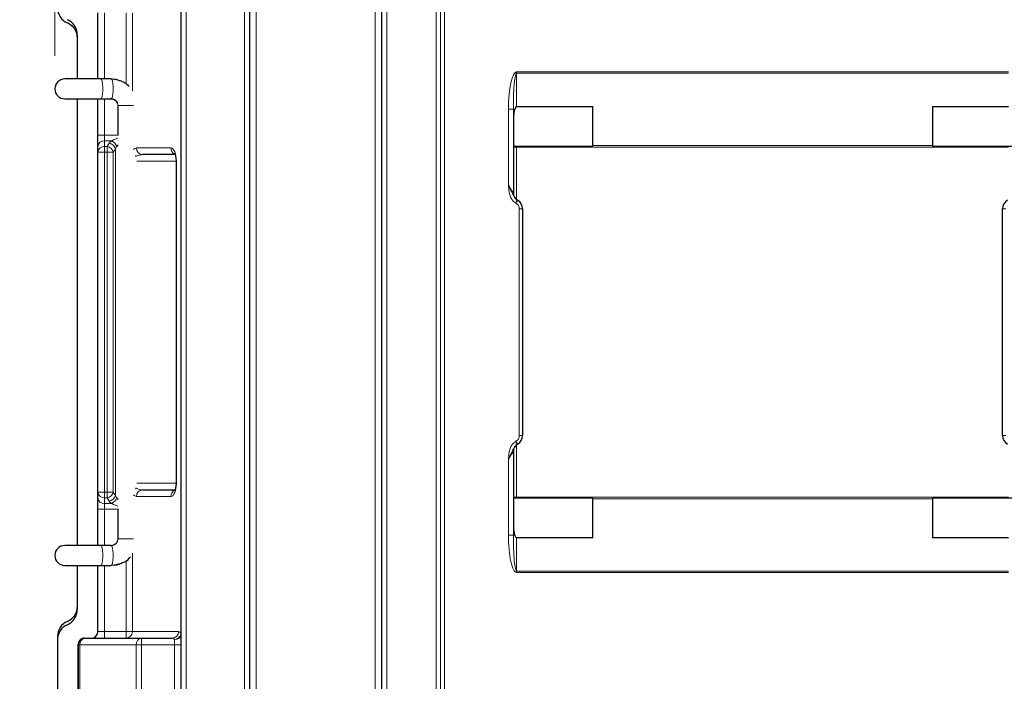
# Model space of a CAD drawing. Units: millimetres. Extents: x 0 to 210, y 0 to 297.
# Drawn here: x 42 to 72, y 228 to 248 of the extents above; entities that cross this region are included whole.
import ezdxf

# ---------------------------------------------------------------- set-up
doc = ezdxf.new("R2010")
doc.units = ezdxf.units.MM
doc.styles.add('SLDTEXTSTYLE0', font='TXT', dxfattribs={"width": 0.75})
doc.dimstyles.new('SLDDIMSTYLE0', dxfattribs={"dimtxt": 3.5, "dimasz": 3.302, "dimexe": 0, "dimexo": 0.0625, "dimgap": 0.875, "dimtad": 1, "dimdec": 1, "dimlfac": 10, "dimrnd": 1e-09, "dimzin": 12, "dimdsep": 46, "dimtxsty": 'SLDTEXTSTYLE0', "dimsah": 1, "dimcen": 0.09, "dimadec": 0, "dimazin": 3, "dimtol": 1, "dimtp": 3, "dimtm": 3, "dimtfac": 1, "dimtdec": 1, "dimtofl": 0, "dimtmove": 0, "dimatfit": 3, "dimfxl": 1, "dimfrac": 2, "dimtolj": 1, "dimarcsym": 0})
doc.dimstyles.new('SLDDIMSTYLE1', dxfattribs={"dimtxt": 3.5, "dimasz": 3.302, "dimexe": 0, "dimexo": 0.0625, "dimgap": 0.875, "dimtad": 1, "dimdec": 0, "dimlfac": 10, "dimrnd": 1e-09, "dimzin": 12, "dimdsep": 46, "dimtxsty": 'SLDTEXTSTYLE0', "dimsah": 1, "dimcen": 0.09, "dimadec": 0, "dimazin": 3, "dimtfac": 1, "dimtdec": 0, "dimtofl": 0, "dimtmove": 0, "dimatfit": 3, "dimfxl": 1, "dimfrac": 2, "dimtolj": 1, "dimtzin": 12, "dimarcsym": 0})

# ---------------------------------------------------------------- blocks, each defined once
blk = doc.blocks.new('_D')
at = {"color": 7, "linetype": 'Continuous', "lineweight": 0}
for p, q in [((50.313, 271.369), (34.631, 271.369)), ((35.631, 188.273), (35.631, 271.369)), ((50.343, 188.273), (34.631, 188.273))]:
    blk.add_line(p, q, dxfattribs=at)
at = {"color": 7, "linetype": 'Continuous', "lineweight": 18}
for points in [[(35.631, 271.369), (35.123, 268.067), (36.139, 268.067)], [(35.631, 188.273), (36.139, 191.575), (35.123, 191.575)]]:
    blk.add_solid(points, dxfattribs=at)
at = {"color": 7, "linetype": 'Continuous', "lineweight": 18, "char_height": 3.5, "attachment_point": 1, "rotation": 90, "style": 'SLDTEXTSTYLE0'}
for s, insert in [('±3', (31.12, 232.021)), ('831', (31.12, 222.95))]:
    blk.add_mtext(s, dxfattribs=dict(at, insert=insert))
blk = doc.blocks.new('_D_1')
at = {"color": 7, "linetype": 'Continuous', "lineweight": 0}
for p, q in [((43.463, 246.441), (43.463, 279.575)), ((87.339, 242.766), (87.339, 279.575)), ((43.463, 278.575), (87.339, 278.575))]:
    blk.add_line(p, q, dxfattribs=at)
at = {"color": 7, "linetype": 'Continuous', "lineweight": 18}
for points in [[(43.463, 278.575), (46.765, 278.067), (46.765, 279.083)], [(87.339, 278.575), (84.037, 279.083), (84.037, 278.067)]]:
    blk.add_solid(points, dxfattribs=at)
at = {"color": 7, "linetype": 'Continuous', "lineweight": 18, "insert": (60.329, 283.087), "char_height": 3.5, "attachment_point": 1, "style": 'SLDTEXTSTYLE0'}
blk.add_mtext('439', dxfattribs=at)

msp = doc.modelspace()

# ---------------------------------------------------------------- linework, layer by layer
at = {"color": 8, "linetype": 'Continuous', "lineweight": 18}
for p, q in [((54.9783, 210.8606), (54.9783, 265.9206)), ((55.1082, 210.8606), (55.1082, 265.9206)), ((55.2381, 265.9206), (55.2381, 210.8606)), ((47.4333, 264.6206), (47.4333, 212.1606)), ((49.1933, 210.8606), (49.1933, 263.4206)), ((49.5433, 263.4206), (49.5433, 210.8606)), ((53.1433, 210.8606), (53.1433, 263.4206)), ((53.4933, 263.4206), (53.4933, 210.8606)), ((47.2738, 228.967), (47.2738, 247.7431)), ((44.9633, 247.7406), (44.9633, 245.7406)), ((45.6173, 245.5951), (45.6173, 247.7406)), ((45.8078, 247.7406), (45.8078, 245.3708)), ((45.1634, 245.7406), (45.3009, 245.7133)), ((57.4133, 245.9184), (57.4133, 245.9519)), ((57.4133, 245.9519), (72.2733, 245.9519)), ((72.2733, 245.9184), (57.4133, 245.9184)), ((57.4133, 245.9184), (57.4133, 244.9077)), ((44.9633, 245.1406), (44.9633, 244.0448)), ((45.3699, 244.9406), (45.3634, 244.9406)), ((45.8408, 244.9406), (45.3699, 244.9406)), ((57.1633, 244.8309), (57.3133, 244.8309)), ((57.1633, 242.5276), (57.1633, 244.8309)), ((44.9633, 244.0448), (44.7633, 244.0448)), ((44.9633, 244.0448), (44.9633, 243.8716)), ((44.9633, 244.0448), (45.3634, 244.0448)), ((44.9633, 243.8716), (44.9633, 243.6984)), ((45.1734, 243.8716), (44.9633, 243.8716)), ((44.9633, 243.6984), (44.9633, 243.5252)), ((44.9633, 243.6984), (45.0413, 243.6984)), ((45.0413, 243.6984), (45.1035, 243.7971)), ((45.0413, 243.5252), (45.0413, 243.6984)), ((45.2915, 243.6239), (45.2292, 243.5252)), ((45.2915, 233.1574), (45.2915, 243.6239)), ((45.3743, 243.7547), (45.3334, 243.6984)), ((45.9298, 243.6556), (46.9706, 243.6556)), ((57.4133, 243.683), (57.3133, 243.683)), ((57.4133, 243.7056), (57.4133, 243.683)), ((57.4133, 243.683), (57.4133, 242.0966)), ((72.2733, 243.683), (57.4133, 243.683)), ((59.7133, 243.7276), (69.9733, 243.7276)), ((44.9633, 243.5252), (44.7633, 243.5252)), ((44.9633, 243.5252), (44.9633, 233.2561)), ((45.0413, 243.5252), (44.9633, 243.5252)), ((45.2292, 243.5252), (45.0413, 243.5252)), ((45.0413, 233.2561), (45.0413, 243.5252)), ((45.2292, 243.5252), (45.2292, 233.2561)), ((45.9304, 243.4059), (45.9103, 243.396)), ((47.1265, 243.2556), (45.9396, 243.2556)), ((47.136, 243.2556), (47.1265, 243.2556)), ((47.136, 243.2556), (47.136, 233.5256)), ((57.3933, 241.9906), (57.3852, 241.9953)), ((57.5933, 241.8174), (57.4933, 241.8174)), ((57.4933, 234.9638), (57.4933, 241.8174)), ((72.0933, 241.8174), (72.1933, 241.8174)), ((57.5933, 234.9638), (57.4933, 234.9638)), ((72.0933, 234.9638), (72.1933, 234.9638)), ((57.3852, 234.7859), (57.3933, 234.7906)), ((57.4133, 234.6846), (57.4133, 233.0982)), ((57.1633, 231.9504), (57.1633, 234.2537)), ((45.9396, 233.5256), (47.1265, 233.5256)), ((47.136, 233.5256), (47.1265, 233.5256)), ((44.9633, 233.2561), (44.7633, 233.2561)), ((44.9633, 233.2561), (44.9633, 233.0829)), ((44.9633, 233.2561), (45.0413, 233.2561)), ((45.0413, 233.0829), (45.0413, 233.2561)), ((45.2292, 233.2561), (45.0413, 233.2561)), ((45.2292, 233.2561), (45.2915, 233.1574)), ((45.9103, 233.3852), (45.9304, 233.3753)), ((45.0413, 233.0829), (44.9633, 233.0829)), ((44.9633, 233.0829), (44.9633, 232.9097)), ((44.9633, 232.9097), (45.1734, 232.9097)), ((44.9633, 232.9097), (44.9633, 232.7365)), ((45.1035, 232.9842), (45.0413, 233.0829)), ((45.3334, 233.0829), (45.3743, 233.0266)), ((46.9706, 233.1256), (45.9298, 233.1256)), ((57.4133, 233.0982), (57.3133, 233.0982)), ((57.4133, 233.0982), (57.4133, 233.0756)), ((57.4133, 233.0982), (72.2733, 233.0982)), ((69.9733, 233.0536), (59.7133, 233.0536)), ((44.9633, 232.7365), (44.7633, 232.7365)), ((45.3634, 232.7365), (44.9633, 232.7365)), ((44.9633, 232.7365), (44.9633, 231.6406)), ((45.3699, 231.8406), (45.3634, 231.8406)), ((45.8408, 231.8406), (45.3699, 231.8406)), ((57.1633, 231.9504), (57.3133, 231.9504)), ((57.4133, 231.8735), (57.4133, 230.8628)), ((45.8078, 231.4105), (45.8078, 229.0406)), ((45.6173, 229.0406), (45.6173, 231.1861)), ((44.9633, 231.0406), (44.9633, 229.0406)), ((57.4133, 230.8294), (57.4133, 230.8628)), ((57.4133, 230.8628), (72.2733, 230.8628)), ((72.2733, 230.8294), (57.4133, 230.8294)), ((44.7633, 229.0406), (44.9633, 229.0406)), ((44.9633, 228.8406), (44.9633, 229.0406)), ((44.9633, 229.0406), (45.6173, 229.0406)), ((45.6173, 228.8406), (45.6173, 229.0406)), ((45.6173, 229.0406), (45.8078, 229.0406)), ((45.8078, 229.0406), (47.1998, 229.0406)), ((46.0827, 228.8406), (46.0827, 228.6406)), ((47.0833, 228.8038), (47.0833, 228.6406)), ((47.2738, 228.967), (47.2833, 228.967)), ((44.1799, 228.6406), (44.1633, 228.6406)), ((44.1799, 209.8906), (44.1799, 228.6406)), ((44.2205, 228.6406), (44.1799, 228.6406)), ((45.9233, 228.6406), (44.2205, 228.6406)), ((44.2205, 228.6406), (44.2205, 209.8906)), ((45.9233, 209.8906), (45.9233, 228.6406)), ((46.0827, 228.6406), (45.9233, 228.6406)), ((46.0827, 228.6406), (46.0827, 209.8906)), ((47.0833, 228.6406), (46.0827, 228.6406)), ((47.0833, 212.1606), (47.0833, 228.6406)), ((47.2833, 228.6406), (47.0833, 228.6406))]:
    msp.add_line(p, q, dxfattribs=at)
at = {"color": 7, "linetype": 'Continuous', "lineweight": 25}
for p, q in [((47.2833, 212.1606), (47.2833, 264.6206)), ((49.3433, 263.4206), (49.3433, 210.8606)), ((53.3433, 210.8606), (53.3433, 263.4206)), ((44.7633, 245.7406), (44.7633, 247.7406)), ((44.1433, 247.0741), (44.1433, 245.7406)), ((44.8505, 245.7406), (43.7634, 245.7406)), ((45.1634, 245.7406), (44.8505, 245.7406)), ((45.317, 245.7255), (45.2055, 245.7322)), ((45.4012, 245.6933), (45.317, 245.7255)), ((43.4634, 245.4406), (43.4634, 245.4406)), ((44.1433, 245.1406), (44.1433, 231.6406)), ((44.7633, 244.0448), (44.7633, 245.1406)), ((44.8505, 245.1406), (45.1634, 245.1406)), ((45.1634, 245.1406), (45.1975, 245.1339)), ((45.1749, 245.1458), (45.2049, 245.1365)), ((45.3634, 244.9406), (45.3634, 244.0344)), ((57.3133, 244.8309), (57.3133, 242.2966)), ((57.4133, 244.9077), (59.7133, 244.9077)), ((59.7133, 243.7056), (59.7133, 244.9077)), ((69.9733, 244.9077), (72.2733, 244.9077)), ((69.9733, 244.9077), (69.9733, 243.7056)), ((44.7633, 243.6984), (44.7633, 244.0448)), ((44.7633, 243.5252), (44.7633, 243.6984)), ((57.3133, 243.7056), (59.7133, 243.7056)), ((69.9733, 243.7056), (72.3733, 243.7056)), ((44.7633, 233.2561), (44.7633, 243.5252)), ((47.0951, 243.4556), (46.1203, 243.4556)), ((47.1265, 243.2556), (47.1265, 233.5256)), ((57.4352, 242.0819), (57.4433, 242.0772)), ((57.5933, 241.8174), (57.5933, 234.9638)), ((72.0933, 234.9638), (72.0933, 241.8174)), ((57.4433, 234.704), (57.4352, 234.6993)), ((57.3133, 234.4846), (57.3133, 231.9504)), ((44.7633, 233.0829), (44.7633, 233.2561)), ((46.1203, 233.3256), (47.095, 233.3256)), ((44.7633, 232.7365), (44.7633, 233.0829)), ((59.7133, 233.0756), (57.3133, 233.0756)), ((59.7133, 231.8735), (59.7133, 233.0756)), ((72.3733, 233.0756), (69.9733, 233.0756)), ((69.9733, 233.0756), (69.9733, 231.8735)), ((44.7633, 231.6406), (44.7633, 232.7365)), ((45.3634, 232.7467), (45.3634, 231.8406)), ((59.7133, 231.8735), (57.4133, 231.8735)), ((72.2733, 231.8735), (69.9733, 231.8735)), ((44.1433, 231.6406), (43.7634, 231.6406)), ((45.1634, 231.6406), (44.8505, 231.6406)), ((43.4634, 231.3406), (43.4634, 231.3406)), ((43.7634, 231.0406), (44.8505, 231.0406)), ((44.1433, 231.0406), (44.1433, 229.7071)), ((44.7633, 229.0406), (44.7633, 231.0406)), ((44.8505, 231.0406), (45.1634, 231.0406)), ((43.5433, 228.7906), (43.5433, 210.0906)), ((43.5446, 228.8906), (43.5446, 228.826)), ((44.3633, 228.8406), (44.3798, 228.8406)), ((44.3798, 228.8406), (46.0827, 228.8406)), ((46.0827, 228.8406), (47.0093, 228.8406)), ((44.1633, 228.6406), (44.1633, 209.8906))]:
    msp.add_line(p, q, dxfattribs=at)
at = {"color": 7, "linetype": 'Continuous', "lineweight": 25, "flags": 128}
for points in [[(44.1433, 245.7406), (44.0741, 245.7406), (43.9682, 245.7406), (43.8812, 245.7406), (43.8166, 245.7406), (43.7768, 245.7406), (43.7634, 245.7406)], [(43.7634, 245.1406), (43.7809, 245.1406), (43.8329, 245.1406), (43.9173, 245.1406), (44.0307, 245.1406), (44.1688, 245.1406), (44.3262, 245.1406), (44.4968, 245.1406), (44.6739, 245.1406), (44.8505, 245.1406)], [(44.8505, 231.6406), (44.6739, 231.6406), (44.4968, 231.6406), (44.3262, 231.6406), (44.1688, 231.6406), (44.0307, 231.6406), (43.9173, 231.6406), (43.8329, 231.6406), (43.7809, 231.6406), (43.7634, 231.6406)]]:
    msp.add_lwpolyline(points, dxfattribs=at)
at = {"color": 8, "linetype": 'Continuous', "lineweight": 18, "flags": 128}
for points in [[(44.8505, 245.7406), (44.8718, 245.7225), (44.8906, 245.6704), (44.9045, 245.5906), (44.9119, 245.4927), (44.9119, 245.3885), (44.9045, 245.2906), (44.8906, 245.2108), (44.8718, 245.1587), (44.8505, 245.1406), (44.8505, 245.1406)], [(45.1634, 245.7406), (45.1847, 245.7225), (45.2035, 245.6704), (45.2174, 245.5906), (45.2248, 245.4927), (45.2248, 245.3885), (45.2174, 245.2906), (45.2035, 245.2108), (45.1847, 245.1587), (45.1634, 245.1406)], [(45.9304, 243.4059), (45.9073, 243.4185), (45.8958, 243.426)], [(57.1633, 242.5276), (57.1926, 242.4825), (57.2207, 242.4392), (57.2467, 242.3993), (57.2694, 242.3643), (57.288, 242.3355), (57.3019, 242.3142), (57.3104, 242.3011), (57.3133, 242.2966)], [(57.4352, 242.0819), (57.4342, 242.0803), (57.4314, 242.0753), (57.4268, 242.0673), (57.4205, 242.0566), (57.413, 242.0434), (57.4043, 242.0285), (57.3949, 242.0122), (57.3852, 241.9953)], [(57.4433, 242.0772), (57.4424, 242.0756), (57.4395, 242.0706), (57.4349, 242.0626), (57.4287, 242.0519), (57.4211, 242.0387), (57.4125, 242.0238), (57.4031, 242.0075), (57.3933, 241.9906)], [(57.4352, 234.6993), (57.4342, 234.701), (57.4314, 234.7059), (57.4268, 234.7139), (57.4205, 234.7247), (57.413, 234.7378), (57.4043, 234.7528), (57.3949, 234.769), (57.3852, 234.7859)], [(57.4433, 234.704), (57.4424, 234.7057), (57.4395, 234.7106), (57.4349, 234.7186), (57.4287, 234.7294), (57.4211, 234.7425), (57.4125, 234.7575), (57.4031, 234.7737), (57.3933, 234.7906)], [(57.3133, 234.4846), (57.3104, 234.4802), (57.3019, 234.4671), (57.288, 234.4457), (57.2694, 234.417), (57.2467, 234.382), (57.2207, 234.3421), (57.1926, 234.2987), (57.1633, 234.2537)], [(45.9304, 233.3753), (45.9073, 233.3628), (45.8957, 233.3552)], [(44.8505, 231.0406), (44.8718, 231.0587), (44.8906, 231.1108), (44.9045, 231.1906), (44.9119, 231.2885), (44.9119, 231.3927), (44.9045, 231.4906), (44.8906, 231.5704), (44.8718, 231.6225), (44.8505, 231.6406)], [(45.1634, 231.0406), (45.1847, 231.0587), (45.2035, 231.1108), (45.2174, 231.1906), (45.2248, 231.2885), (45.2248, 231.3927), (45.2174, 231.4906), (45.2035, 231.5704), (45.1847, 231.6225), (45.1634, 231.6406)]]:
    msp.add_lwpolyline(points, dxfattribs=at)
at = {"color": 7, "linetype": 'Continuous', "lineweight": 25}
for centre, radius, start, end in [((44.0446, 247.8906), 0.5, 180, 246.42182), ((43.6433, 247.0741), 0.5, 0, 66.42182), ((43.6446, 246.9741), 0.5, 4.05239, 66.42182), ((43.7634, 245.4406), 0.3, 90, 270), ((43.7634, 245.4406), 0.3, 90, 180), ((57.5633, 242.2966), 0.25, 180, 240), ((57.2933, 241.8174), 0.3, 0, 60), ((72.3933, 241.8174), 0.3, 120, 180), ((57.2933, 234.9638), 0.3, 300, 0), ((72.3933, 234.9638), 0.3, 180, 240), ((57.5633, 234.4846), 0.25, 120, 180), ((43.7634, 231.3406), 0.3, 90, 270), ((43.7634, 231.3406), 0.3, 90, 180), ((43.6433, 229.7071), 0.5, 293.57818, 0), ((43.6446, 229.8071), 0.5, 293.57818, 355.94761), ((44.0446, 228.8906), 0.5, 113.57818, 180), ((44.0433, 228.7906), 0.5, 113.57818, 180), ((44.5633, 229.0406), 0.2, 270, 0)]:
    msp.add_arc(centre, radius, start, end, dxfattribs=at)
at = {"color": 8, "linetype": 'Continuous', "lineweight": 18}
for centre, radius, start, end in [((44.9508, 243.6839), 0.1881, 86.18898, 175.59771), ((44.9508, 243.5107), 0.1881, 86.18898, 175.59771), ((45.008, 243.4736), 0.2272, 13.10767, 81.56448), ((45.0702, 243.5724), 0.2272, 13.10787, 81.56474), ((45.0846, 243.6291), 0.2582, 15.56422, 69.89672), ((46.1251, 243.651), 0.1954, 178.63826, 268.56987), ((47.1717, 243.6535), 0.2011, 179.38448, 240.14694), ((57.3186, 243.7053), 0.00524, 176.79323, 179.9036), ((57.2933, 241.8174), 0.2, 0, 60), ((57.2933, 234.9638), 0.2, 300, 0), ((44.9508, 233.2705), 0.1881, 184.40229, 273.81102), ((45.008, 233.3076), 0.2272, 278.43552, 346.89233), ((46.1251, 233.1303), 0.1954, 91.43013, 181.36174), ((47.1717, 233.1278), 0.2011, 119.95494, 180.61391), ((44.9508, 233.0973), 0.1881, 184.40229, 273.81102), ((45.0702, 233.2089), 0.2272, 278.43526, 346.89213), ((45.0846, 233.1522), 0.2582, 290.10328, 344.43578), ((57.3186, 233.0759), 0.00524, 180.0964, 183.20677), ((45.6125, 229.036), 0.1954, 271.42962, 1.36214), ((47.0045, 229.036), 0.1954, 271.43007, 1.3617), ((44.3798, 228.6406), 0.2, 90.00055, 180.00009), ((44.4028, 228.6589), 0.1832, 97.18506, 185.71901), ((46.1056, 228.6589), 0.1832, 97.18506, 185.71901), ((47.1, 228.9875), 0.1844, 264.80234, 353.62703), ((47.0562, 229.0282), 0.226, 276.88602, 344.29162)]:
    msp.add_arc(centre, radius, start, end, dxfattribs=at)
for centre, major_axis, ratio, start_param, end_param in [((57.4133, 244.8309), (0, 1.121), 0.2230083, 0, 1.5707963), ((57.4133, 244.8309), (0, 1.0876), 0.091947, 0, 1.5707963), ((45.5734, 243.6984), (0.5, 0), 0.5773503, 2.4980915, 2.7925268), ((45.5734, 243.5252), (0.3, 0), 0.9622504, 2.4980915, 2.7925268), ((45.9298, 243.2556), (0, 0.4), 0.4621906, 0, 0.5019981), ((46.9706, 243.2556), (0, 0.4), 0.4135881, 4.712389, 6.2831853), ((46.1203, 243.2556), (0.2879, 0), 0.6947247, 1.5707963, 2.2911926), ((46.9706, 233.5256), (0, 0.4), 0.4135881, 3.1415927, 4.712389), ((45.9298, 233.5256), (0, 0.4), 0.4621906, 2.6395884, 3.1415927), ((46.1203, 233.5256), (0.2879, 0), 0.6947247, 3.9919927, 4.712389), ((45.5734, 233.0829), (0.5, 0), 0.5773503, 3.4906585, 3.7850938), ((45.5734, 233.2561), (0.3, 0), 0.9622504, 3.4906585, 3.7850938), ((57.4133, 231.9504), (0, 1.121), 0.2230083, 1.5707963, 3.1415927), ((57.4133, 231.9504), (0, 1.0876), 0.091947, 1.5707963, 3.1415927), ((47.1998, 228.6406), (0, 0.4), 0.32, 5.6668476, 6.2831853), ((47.0093, 228.6406), (0, 0.2), 0.64, 5.6668476, 6.2831853)]:
    msp.add_ellipse(centre, major_axis=major_axis, ratio=ratio, start_param=start_param, end_param=end_param, dxfattribs=at)
at = {"color": 7, "linetype": 'Continuous', "lineweight": 25}
for centre, major_axis, ratio, start_param, end_param in [((57.4133, 244.4593), (0, 0.4484), 0.2230083, 0, 1.5707963), ((57.4133, 232.322), (0, 0.4484), 0.2230083, 1.5707963, 3.1415927), ((44.3633, 228.6406), (0.2, 0), 0.9999863, 1.5707963, 3.1415927)]:
    msp.add_ellipse(centre, major_axis=major_axis, ratio=ratio, start_param=start_param, end_param=end_param, dxfattribs=at)
for points, knots in [([(45.4012, 245.6933), (45.4235, 245.6917), (45.457, 245.6893), (45.4834, 245.6691), (45.4922, 245.6624)], [0, 0, 0, 0, 0.6657653, 1, 1, 1, 1]), ([(45.705, 245.5141), (45.6643, 245.5577), (45.6034, 245.6229), (45.5201, 245.6495), (45.4925, 245.6584)], [0, 0, 0, 0, 0.6691887, 1, 1, 1, 1]), ([(45.2049, 245.1365), (45.2268, 245.1297), (45.2702, 245.1161), (45.3198, 245.069), (45.3484, 245.0281), (45.3527, 245.0026), (45.3532, 244.9997)], [0, 0, 0, 0, 0.3272858, 0.6471832, 0.9605434, 1, 1, 1, 1]), ([(47.0829, 243.4838), (47.0823, 243.4845), (47.0799, 243.4871), (47.0914, 243.4696), (47.106, 243.4283), (47.1198, 243.3647), (47.126, 243.3024), (47.1264, 243.2657), (47.1265, 243.2556)], [0, 0, 0, 0, 0.0716537, 0.2931043, 0.5150075, 0.7271497, 0.9248163, 1, 1, 1, 1]), ([(47.1265, 233.5256), (47.1263, 233.5124), (47.1257, 233.4748), (47.1192, 233.4135), (47.1056, 233.3512), (47.0908, 233.3098), (47.079, 233.2934), (47.082, 233.2964), (47.0825, 233.2969)], [0, 0, 0, 0, 0.0987365, 0.2793141, 0.4855277, 0.7212482, 0.9508596, 1, 1, 1, 1]), ([(45.3641, 231.8406), (45.3609, 231.8138), (45.3543, 231.7595), (45.3055, 231.6915), (45.2355, 231.6438), (45.18, 231.6383), (45.1519, 231.6355)], [0, 0, 0, 0, 0.2402856, 0.4859463, 0.7401641, 1, 1, 1, 1]), ([(45.4733, 231.1062), (45.4705, 231.1044), (45.3823, 231.0446), (45.2711, 231.0426), (45.1634, 231.0406)], [0, 0, 0, 0, 0.03154042, 1, 1, 1, 1]), ([(45.1749, 231.0458), (45.2757, 231.0593), (45.4772, 231.0864), (45.6809, 231.1998), (45.7426, 231.2955), (45.7482, 231.3042)], [0, 0, 0, 0, 0.4765072, 0.9523272, 1, 1, 1, 1])]:
    msp.add_open_spline(points, degree=3, knots=knots, dxfattribs=at)
at = {"color": 8, "linetype": 'Continuous', "lineweight": 18}
for points, knots in [([(45.1975, 245.1339), (45.2135, 245.1317), (45.2562, 245.126), (45.3145, 245.0836), (45.3522, 245.0284), (45.3678, 244.9788), (45.3692, 244.9533), (45.3699, 244.9406)], [0, 0, 0, 0, 0.1715356, 0.4585685, 0.7331115, 0.8671945, 1, 1, 1, 1]), ([(45.1734, 243.8716), (45.2149, 243.8883), (45.2758, 243.9128), (45.3423, 243.9424), (45.3634, 243.9518)], [0, 0, 0, 0, 0.6833105, 1, 1, 1, 1]), ([(57.1633, 242.5276), (57.1635, 242.5272), (57.1647, 242.5249), (57.166, 242.5225), (57.1687, 242.5173), (57.1741, 242.5069), (57.1878, 242.4805), (57.2192, 242.4195), (57.2662, 242.3289), (57.3078, 242.2283), (57.3602, 242.136), (57.4106, 242.0997), (57.4352, 242.0819)], [0, 0, 0, 0, 0.0020049, 0.014602, 0.0150283, 0.0347286, 0.0798759, 0.1801005, 0.4172547, 0.6577022, 0.8330735, 1, 1, 1, 1]), ([(57.3852, 241.9953), (57.3514, 242.0197), (57.2838, 242.0685), (57.2197, 242.1807), (57.1882, 242.3062), (57.1742, 242.423), (57.1665, 242.4971), (57.1634, 242.5272), (57.1633, 242.5276)], [0, 0, 0, 0, 0.2060961, 0.4117688, 0.6277175, 0.8492895, 0.9980318, 1, 1, 1, 1]), ([(57.1633, 234.2537), (57.1634, 234.2541), (57.1665, 234.2841), (57.1743, 234.3579), (57.1875, 234.4748), (57.2196, 234.6001), (57.2838, 234.7128), (57.3514, 234.7615), (57.3852, 234.7859)], [0, 0, 0, 0, 0.0019681, 0.1506986, 0.3702208, 0.5882636, 0.7939201, 1, 1, 1, 1]), ([(57.4352, 234.6993), (57.4106, 234.6816), (57.3602, 234.6452), (57.3079, 234.5532), (57.2663, 234.4526), (57.2193, 234.362), (57.1878, 234.3008), (57.1741, 234.2744), (57.1687, 234.264), (57.166, 234.2587), (57.1647, 234.2563), (57.1635, 234.254), (57.1633, 234.2537)], [0, 0, 0, 0, 0.1669274, 0.3422997, 0.5812817, 0.8198985, 0.9201237, 0.9652712, 0.9849716, 0.9853979, 0.9979951, 1, 1, 1, 1]), ([(45.3634, 232.8295), (45.3423, 232.8389), (45.2758, 232.8684), (45.2149, 232.8929), (45.1734, 232.9097)], [0, 0, 0, 0, 0.3166895, 1, 1, 1, 1]), ([(45.3699, 231.8406), (45.3692, 231.828), (45.3678, 231.8025), (45.3522, 231.7529), (45.3146, 231.6972), (45.2457, 231.65), (45.1911, 231.6438), (45.1634, 231.6406)], [0, 0, 0, 0, 0.1181345, 0.2374084, 0.4816221, 0.736947, 1, 1, 1, 1])]:
    msp.add_open_spline(points, degree=3, knots=knots, dxfattribs=at)

# ---------------------------------------------------------------- dimensions: what is measured, and where the dimension line sits
at = {"color": 7, "linetype": 'Continuous', "lineweight": 18}
dim = msp.add_linear_dim(base=(87.3393, 278.5754), p1=(43.4634, 245.4406), p2=(87.3393, 241.766), dimstyle='SLDDIMSTYLE1', dxfattribs=at)
dim.commit()
dim.dimension.update_dxf_attribs({"geometry": '_D_1', "text_midpoint": (64.2082, 278.5754), "dimtype": 160})
dim = msp.add_linear_dim(base=(35.6314, 271.3685), p1=(51.3433, 188.273), p2=(51.3135, 271.3685), angle=90, dimstyle='SLDDIMSTYLE0', dxfattribs=at)
dim.commit()
dim.dimension.update_dxf_attribs({"geometry": '_D', "text_midpoint": (35.6314, 230.0496), "dimtype": 160})

doc.saveas('drawing.dxf')
